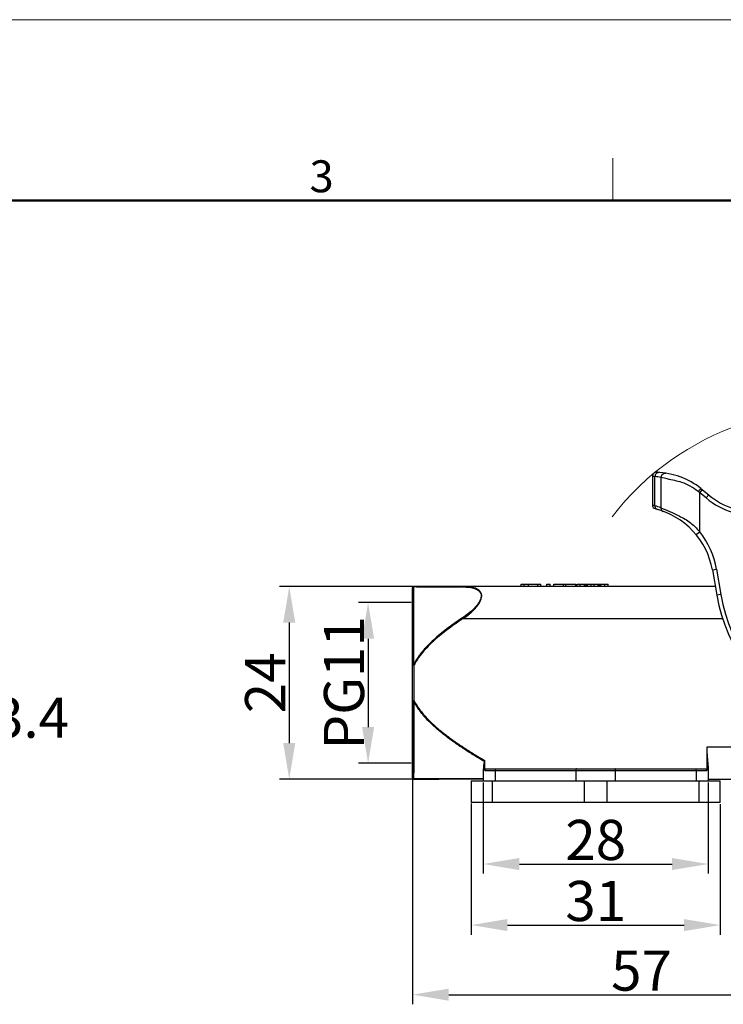
# Model space of a CAD drawing. Units: millimetres. Extents: x 1108 to 1553, y 418 to 733.
# Drawn here: x 1257 to 1345, y 611 to 733 of the extents above; entities that cross this region are included whole.
import ezdxf

# ---------------------------------------------------------------- set-up
doc = ezdxf.new("R2010")
doc.units = ezdxf.units.MM
doc.header["$LTSCALE"] = 65.395
doc.header["$PDMODE"] = 3
doc.header["$PDSIZE"] = 8
doc.layers.get('0').update_dxf_attribs({"linetype": 'CONTINUOUS', "lineweight": 30})
doc.layers.get('Defpoints').update_dxf_attribs({"linetype": 'CONTINUOUS'})
doc.layers.add('Dim', color=3, linetype='CONTINUOUS', lineweight=15)
doc.layers.add('图框', color=7, linetype='CONTINUOUS', lineweight=20)
doc.styles.add('Romans字体', font='romans.shx', dxfattribs={"width": 0.75})
doc.dimstyles.new('01', dxfattribs={"dimtxt": 5, "dimasz": 4.5, "dimexe": 1.2, "dimexo": 0.2, "dimgap": 0.5, "dimtad": 1, "dimdsep": 46, "dimtxsty": 'Romans字体', "dimcen": 0, "dimclrd": 1, "dimclre": 6, "dimclrt": 4, "dimazin": 2, "dimtfac": 1, "dimtofl": 0, "dimtmove": 0, "dimatfit": 3, "dimfxl": 1, "dimtolj": 1, "dimtzin": 0, "dimarcsym": 0})

# ---------------------------------------------------------------- blocks, each defined once
blk = doc.blocks.new('A4图框-NEW')
at = {"layer": '图框', "color": 1, "lineweight": 18}
blk.add_line((833.413, 690.535), (1130.412, 690.535), dxfattribs=at)
at = {"layer": '图框', "color": 6}
blk.add_line((982.018, 679.035), (982.018, 675.535), dxfattribs=at)
at = {"layer": '图框', "lineweight": 50}
blk.add_line((836.913, 675.535), (1126.929, 675.535), dxfattribs=at)
at = {"layer": '图框', "color": 6, "insert": (956.83, 678.86), "char_height": 2.652, "width": 2.55791, "attachment_point": 1, "style": 'Romans字体'}
blk.add_mtext('3', dxfattribs=at)
blk = doc.blocks.new('*D11')
at = {"layer": 'Defpoints', "color": 0}
for p in [(1306.09, 662.69), (1290.48, 638.69), (1306.09, 638.69)]:
    blk.add_point(p, dxfattribs=at)
at = {"layer": 'Dim', "color": 6, "lineweight": -2}
for p, q in [((1305.89, 662.69), (1289.28, 662.69)), ((1305.89, 638.69), (1289.28, 638.69))]:
    blk.add_line(p, q, dxfattribs=at)
at = {"layer": 'Dim', "color": 1, "lineweight": -2}
blk.add_line((1290.48, 658.19), (1290.48, 643.19), dxfattribs=at)
at = {"layer": 'Dim', "color": 1}
for points in [[(1289.73, 658.19), (1291.23, 658.19), (1290.48, 662.69)], [(1289.73, 643.19), (1291.23, 643.19), (1290.48, 638.69)]]:
    blk.add_solid(points, dxfattribs=at)
at = {"layer": 'Dim', "color": 4, "insert": (1287.48, 650.69), "char_height": 5, "attachment_point": 5, "rotation": 90, "style": 'Romans字体'}
blk.add_mtext('\\A1;24', dxfattribs=at)
blk = doc.blocks.new('*D12')
at = {"layer": 'Defpoints', "color": 0}
for p in [(1313.15, 635.86), (1344.15, 635.79), (1344.15, 620.53)]:
    blk.add_point(p, dxfattribs=at)
at = {"layer": 'Dim', "color": 6, "lineweight": -2}
for p, q in [((1313.15, 635.66), (1313.15, 619.33)), ((1344.15, 635.59), (1344.15, 619.33))]:
    blk.add_line(p, q, dxfattribs=at)
at = {"layer": 'Dim', "color": 1, "lineweight": -2}
blk.add_line((1317.65, 620.53), (1339.65, 620.53), dxfattribs=at)
at = {"layer": 'Dim', "color": 1}
for points in [[(1317.65, 621.28), (1317.65, 619.78), (1313.15, 620.53)], [(1339.65, 621.28), (1339.65, 619.78), (1344.15, 620.53)]]:
    blk.add_solid(points, dxfattribs=at)
at = {"layer": 'Dim', "color": 4, "insert": (1328.65, 623.53), "char_height": 5, "attachment_point": 5, "style": 'Romans字体'}
blk.add_mtext('\\A1;31', dxfattribs=at)
blk = doc.blocks.new('*D13')
at = {"layer": 'Defpoints', "color": 0}
for p in [(1314.65, 638.49), (1342.65, 638.49), (1342.65, 628.13)]:
    blk.add_point(p, dxfattribs=at)
at = {"layer": 'Dim', "color": 6, "lineweight": -2}
for p, q in [((1314.65, 638.29), (1314.65, 626.93)), ((1342.65, 638.29), (1342.65, 626.93))]:
    blk.add_line(p, q, dxfattribs=at)
at = {"layer": 'Dim', "color": 1, "lineweight": -2}
blk.add_line((1319.15, 628.13), (1338.15, 628.13), dxfattribs=at)
at = {"layer": 'Dim', "color": 1}
for points in [[(1319.15, 628.88), (1319.15, 627.38), (1314.65, 628.13)], [(1338.15, 628.88), (1338.15, 627.38), (1342.65, 628.13)]]:
    blk.add_solid(points, dxfattribs=at)
at = {"layer": 'Dim', "color": 4, "insert": (1328.65, 631.13), "char_height": 5, "attachment_point": 5, "style": 'Romans字体'}
blk.add_mtext('\\A1;28', dxfattribs=at)
blk = doc.blocks.new('*D14')
at = {"layer": 'Defpoints', "color": 0}
for p in [(1362.85, 640.19), (1305.85, 639.35), (1362.85, 611.86)]:
    blk.add_point(p, dxfattribs=at)
at = {"layer": 'Dim', "color": 6, "lineweight": -2}
for p, q in [((1305.85, 639.15), (1305.85, 610.66)), ((1362.85, 639.99), (1362.85, 610.66))]:
    blk.add_line(p, q, dxfattribs=at)
at = {"layer": 'Dim', "color": 1, "lineweight": -2}
blk.add_line((1310.35, 611.86), (1358.35, 611.86), dxfattribs=at)
at = {"layer": 'Dim', "color": 1}
for points in [[(1310.35, 612.61), (1310.35, 611.11), (1305.85, 611.86)], [(1358.35, 612.61), (1358.35, 611.11), (1362.85, 611.86)]]:
    blk.add_solid(points, dxfattribs=at)
at = {"layer": 'Dim', "color": 4, "insert": (1334.35, 614.86), "char_height": 5, "attachment_point": 5, "style": 'Romans字体'}
blk.add_mtext('\\A1;57', dxfattribs=at)
blk = doc.blocks.new('*D17')
at = {"layer": 'Defpoints', "color": 0}
for p in [(1305.85, 660.69), (1300.3, 640.69), (1305.85, 640.69)]:
    blk.add_point(p, dxfattribs=at)
at = {"layer": 'Dim', "color": 6, "lineweight": -2}
for p, q in [((1305.65, 660.69), (1299.1, 660.69)), ((1305.65, 640.69), (1299.1, 640.69))]:
    blk.add_line(p, q, dxfattribs=at)
at = {"layer": 'Dim', "color": 1, "lineweight": -2}
blk.add_line((1300.3, 656.19), (1300.3, 645.19), dxfattribs=at)
at = {"layer": 'Dim', "color": 1}
for points in [[(1299.55, 656.19), (1301.05, 656.19), (1300.3, 660.69)], [(1299.55, 645.19), (1301.05, 645.19), (1300.3, 640.69)]]:
    blk.add_solid(points, dxfattribs=at)
at = {"layer": 'Dim', "color": 4, "insert": (1297.3, 650.69), "char_height": 5, "attachment_point": 5, "rotation": 90, "style": 'Romans字体'}
blk.add_mtext('\\A1;PG11', dxfattribs=at)

msp = doc.modelspace()

# ---------------------------------------------------------------- linework, layer by layer
for p, q in [((1335.725, 676.417), (1335.714, 672.837)), ((1336.012, 672.751), (1336.023, 676.385)), ((1336.777, 676.258), (1336.766, 672.481)), ((1341.622, 674.364), (1341.418, 674.519)), ((1341.607, 669.505), (1341.622, 674.364)), ((1341.622, 674.364), (1341.944, 674.746)), ((1342.394, 673.712), (1341.622, 674.364)), ((1341.761, 674.901), (1342.717, 674.094)), ((1342.717, 674.094), (1342.394, 673.712)), ((1337.093, 672.005), (1337.065, 672.016)), ((1341.213, 669.197), (1341.607, 669.505)), ((1343.189, 664.745), (1343.682, 664.83)), ((1343.189, 664.745), (1343.735, 661.593)), ((1343.682, 664.83), (1344.228, 661.678)), ((1305.848, 648.531), (1305.848, 662.486)), ((1305.978, 652.957), (1305.978, 662.67)), ((1305.978, 662.67), (1306, 662.67)), ((1306, 662.67), (1306.007, 662.669)), ((1306.007, 662.669), (1306.039, 662.669)), ((1343.546, 662.686), (1306.048, 662.686)), ((1319.366, 662.686), (1319.366, 662.986)), ((1319.366, 662.986), (1321.817, 662.986)), ((1319.748, 662.686), (1319.748, 662.986)), ((1320.277, 662.686), (1320.277, 662.986)), ((1321.454, 662.686), (1321.454, 662.986)), ((1321.817, 662.686), (1321.817, 662.986)), ((1322.577, 662.686), (1322.577, 662.986)), ((1322.577, 662.986), (1322.958, 662.986)), ((1322.958, 662.686), (1322.958, 662.986)), ((1323.45, 662.686), (1323.45, 662.986)), ((1323.45, 662.986), (1326.179, 662.986)), ((1324.648, 662.686), (1324.648, 662.986)), ((1324.943, 662.686), (1324.943, 662.986)), ((1326.179, 662.686), (1326.179, 662.986)), ((1326.338, 662.686), (1326.338, 662.986)), ((1326.338, 662.986), (1330.183, 662.986)), ((1326.718, 662.686), (1326.718, 662.986)), ((1327.226, 662.986), (1327.226, 662.686)), ((1327.432, 662.686), (1327.432, 662.986)), ((1327.441, 662.986), (1327.441, 662.686)), ((1327.626, 662.686), (1327.626, 662.986)), ((1328.07, 662.686), (1328.07, 662.986)), ((1328.451, 662.686), (1328.451, 662.986)), ((1328.902, 662.986), (1328.902, 662.686)), ((1329.091, 662.686), (1329.091, 662.986)), ((1329.099, 662.986), (1329.099, 662.686)), ((1329.303, 662.686), (1329.303, 662.986)), ((1329.803, 662.686), (1329.803, 662.986)), ((1330.183, 662.686), (1330.183, 662.986)), ((1344.228, 661.678), (1343.735, 661.593)), ((1312.128, 658.686), (1312.059, 658.791)), ((1312.128, 658.686), (1344.464, 658.686)), ((1306.048, 648.447), (1306.048, 652.925)), ((1305.848, 638.87), (1305.848, 648.531)), ((1305.98, 638.685), (1305.98, 648.498)), ((1306.012, 648.447), (1306.003, 648.446)), ((1362.648, 642.686), (1342.476, 642.686)), ((1342.476, 642.686), (1342.476, 639.786)), ((1314.819, 639.786), (1314.819, 641.025)), ((1342.648, 640.04), (1342.648, 638.486)), ((1314.648, 639.908), (1314.648, 638.486)), ((1314.819, 639.786), (1342.476, 639.786)), ((1315.032, 639.986), (1342.263, 639.986)), ((1316.156, 638.486), (1316.156, 639.786)), ((1326.161, 639.786), (1326.161, 638.486)), ((1331.134, 638.486), (1331.134, 639.786)), ((1341.14, 639.786), (1341.14, 638.486)), ((1305.914, 638.742), (1305.871, 638.742)), ((1305.918, 638.736), (1305.917, 638.732)), ((1305.976, 638.72), (1305.995, 638.719)), ((1314.648, 638.686), (1305.999, 638.686)), ((1314.648, 638.742), (1306.048, 638.742)), ((1313.149, 638.486), (1313.149, 635.786)), ((1313.149, 638.486), (1344.146, 638.486)), ((1315.789, 635.786), (1315.789, 638.486)), ((1327.211, 638.486), (1327.211, 635.786)), ((1330.084, 635.786), (1330.084, 638.486)), ((1341.507, 638.486), (1341.507, 635.786)), ((1342.648, 638.686), (1362.848, 638.686)), ((1344.146, 635.786), (1344.146, 638.486)), ((1344.146, 635.786), (1313.149, 635.786))]:
    msp.add_line(p, q)
msp.add_lwpolyline([(1336.347, 676.906), (1336.308, 676.91), (1336.264, 676.914)])
for centre, radius, start, end in [((1336.225, 676.415), 0.5, 85.43962, 179.83053), ((1335.854, 667.279), 9.643, 52.22056, 87.51125), ((1334.822, 666.939), 9.522, 78.15026, 82.75363), ((1334.637, 664.941), 11.517, 75.28827, 79.29249), ((1337.268, 676.283), 0.473, 78.19445, 98.85306), ((1348.396, 680.822), 9.305, 229.83053, 276.58468), ((1348.396, 680.822), 8.805, 229.83053, 276.58468), ((1336.214, 672.835), 0.5, 179.83053, 254.09214), ((1332.868, 662.785), 10.451, 68.09687, 72.48774), ((1333.724, 663.026), 9.62, 10.28806, 75.84154), ((1333.336, 663.037), 10.5, 9.83053, 38.02646), ((1306.048, 662.486), 0.2, 89.99797, 180), ((1306.048, 662.524), 0.162, 90.07103, 115.66744), ((1311.98, 652.809), 9.832, 89.14681, 89.54416), ((1364.427, 665.178), 21, 189.83053, 244.93133), ((1364.427, 665.178), 20.5, 189.83053, 244.93133), ((1306.132, 652.947), 0.248, 180.07562, 185.03254), ((1306.91, 648.881), 1.005, 205.62632, 206.79086), ((1305.995, 663.912), 15.466, 270.06217, 270.19382), ((1305.662, 649.195), 0.842, 296.38179, 297.25504), ((1317.794, 639.908), 3.146, 162.07367, 180.00764), ((1304.278, 639.111), 1.683, 350.40784, 350.89705), ((1305.065, 638.949), 0.879, 345.03737, 345.70567), ((1306.452, 650.447), 11.737, 267.3756, 267.67864), ((1305.997, 638.849), 0.163, 261.25473, 270.93378), ((1306.498, 651.595), 12.886, 267.76374, 267.96907)]:
    msp.add_arc(centre, radius, start, end)
for points, knots in [([(1336.571, 676.879), (1336.504, 676.888), (1336.363, 676.875), (1336.18, 676.769), (1336.054, 676.596), (1336.024, 676.455), (1336.023, 676.385)], [0, 0, 0, 0, 0.2462194, 0.4946969, 0.7463855, 1, 1, 1, 1]), ([(1336.023, 676.385), (1336, 676.388), (1335.956, 676.393), (1335.896, 676.4), (1335.845, 676.405), (1335.803, 676.41), (1335.773, 676.412), (1335.755, 676.414), (1335.744, 676.415), (1335.736, 676.416), (1335.73, 676.416), (1335.727, 676.417), (1335.725, 676.416), (1335.725, 676.417)], [0, 0, 0, 0, 0.2336787, 0.4366022, 0.6085563, 0.7493794, 0.8589912, 0.9020693, 0.9373192, 0.964739, 0.9843271, 0.9960814, 1, 1, 1, 1]), ([(1337.195, 676.75), (1337.138, 676.741), (1337.052, 676.71), (1336.953, 676.641), (1336.869, 676.554), (1336.798, 676.426), (1336.778, 676.312), (1336.777, 676.258)], [0, 0, 0, 0, 0.250888, 0.3816725, 0.5131035, 0.7678448, 1, 1, 1, 1]), ([(1341.418, 674.519), (1340.788, 674.998), (1339.542, 675.737), (1338.183, 675.918), (1337.562, 676.081)], [0, 0, 0, 0, 0.552223, 1, 1, 1, 1]), ([(1341.761, 674.901), (1341.761, 674.901), (1341.757, 674.899), (1341.752, 674.895), (1341.744, 674.887), (1341.732, 674.876), (1341.717, 674.86), (1341.691, 674.832), (1341.652, 674.789), (1341.598, 674.728), (1341.539, 674.661), (1341.479, 674.59), (1341.438, 674.542), (1341.418, 674.519)], [0, 0, 0, 0, 0.0049453, 0.0179524, 0.0400276, 0.071838, 0.1138027, 0.1655137, 0.2957018, 0.4561039, 0.6350509, 0.8199627, 1, 1, 1, 1]), ([(1335.714, 672.837), (1335.714, 672.837), (1335.717, 672.835), (1335.719, 672.836), (1335.726, 672.833), (1335.733, 672.832), (1335.744, 672.829), (1335.763, 672.824), (1335.792, 672.815), (1335.834, 672.804), (1335.885, 672.789), (1335.946, 672.771), (1335.989, 672.758), (1336.012, 672.751)], [0, 0, 0, 0, 0.0039046, 0.0156216, 0.0351561, 0.0625136, 0.0976995, 0.1407191, 0.250247, 0.3910496, 0.5630672, 0.7661307, 1, 1, 1, 1]), ([(1336.012, 672.751), (1336.011, 672.699), (1336.025, 672.593), (1336.094, 672.45), (1336.204, 672.336), (1336.298, 672.289), (1336.347, 672.273)], [0, 0, 0, 0, 0.2534686, 0.5044664, 0.7530147, 1, 1, 1, 1]), ([(1336.766, 672.481), (1336.765, 672.433), (1336.776, 672.333), (1336.837, 672.196), (1336.936, 672.084), (1337.021, 672.034), (1337.065, 672.016)], [0, 0, 0, 0, 0.2476869, 0.5044498, 0.7586572, 1, 1, 1, 1]), ([(1336.766, 672.481), (1337.49, 672.219), (1338.725, 671.638), (1340.341, 670.805), (1341.206, 669.967), (1341.607, 669.505)], [0, 0, 0, 0, 0.3913636, 0.6889109, 1, 1, 1, 1]), ([(1305.848, 662.486), (1305.848, 662.506), (1305.854, 662.546), (1305.881, 662.6), (1305.923, 662.644), (1305.96, 662.663), (1305.978, 662.67)], [0, 0, 0, 0, 0.2486775, 0.4978967, 0.7485278, 1, 1, 1, 1]), ([(1306.039, 662.669), (1306.222, 662.667), (1306.621, 662.667), (1307.259, 662.663), (1307.968, 662.659), (1309.005, 662.654), (1310.374, 662.647), (1311.488, 662.644), (1312.059, 662.641)], [0, 0, 0, 0, 0.0912803, 0.1988746, 0.3178274, 0.4449664, 0.7153907, 1, 1, 1, 1]), ([(1312.059, 662.641), (1312.067, 662.654), (1312.087, 662.676), (1312.115, 662.686), (1312.128, 662.686)], [0, 0, 0, 0, 0.546698, 1, 1, 1, 1]), ([(1312.127, 662.64), (1312.389, 662.636), (1312.777, 662.615), (1313.276, 662.526), (1313.617, 662.426), (1313.923, 662.282), (1314.179, 662.081), (1314.354, 661.803), (1314.401, 661.46), (1314.319, 661.09), (1314.134, 660.717), (1313.877, 660.352), (1313.567, 660.003), (1313.221, 659.672), (1312.727, 659.255), (1312.329, 658.972), (1312.059, 658.791)], [0, 0, 0, 0, 0.121934, 0.1796899, 0.2347217, 0.2867283, 0.3359046, 0.3839844, 0.4349936, 0.4927033, 0.5574073, 0.6270378, 0.6995793, 0.7737994, 0.8488663, 1, 1, 1, 1]), ([(1312.128, 658.686), (1312.403, 658.88), (1312.81, 659.18), (1313.312, 659.624), (1313.66, 659.975), (1313.97, 660.344), (1314.224, 660.728), (1314.4, 661.117), (1314.46, 661.445), (1314.44, 661.686), (1314.394, 661.847), (1314.32, 661.992), (1314.188, 662.163), (1313.968, 662.335), (1313.654, 662.48), (1313.305, 662.581), (1312.794, 662.667), (1312.397, 662.686), (1312.128, 662.686)], [0, 0, 0, 0, 0.152149, 0.2276913, 0.3023053, 0.3751533, 0.4448624, 0.5094008, 0.5668485, 0.5930166, 0.6178993, 0.6420333, 0.6659878, 0.7148727, 0.7665405, 0.8211765, 0.8785709, 1, 1, 1, 1]), ([(1312.059, 658.791), (1311.764, 658.594), (1311.176, 658.196), (1310.314, 657.572), (1309.473, 656.92), (1308.659, 656.234), (1308.012, 655.627), (1307.52, 655.116), (1307.166, 654.718), (1306.829, 654.307), (1306.568, 653.947), (1306.372, 653.651), (1306.183, 653.351), (1306.05, 653.12), (1305.978, 652.957)], [0, 0, 0, 0, 0.1249982, 0.249995, 0.3749894, 0.4999804, 0.6249674, 0.6874688, 0.7499676, 0.8124751, 0.874949, 0.9062081, 0.9375043, 1, 1, 1, 1]), ([(1312.128, 658.686), (1311.54, 658.297), (1310.668, 657.697), (1309.549, 656.839), (1308.737, 656.162), (1307.96, 655.444), (1307.233, 654.674), (1306.576, 653.843), (1306.205, 653.24), (1306.048, 652.925)], [0, 0, 0, 0, 0.2499661, 0.3749598, 0.4999519, 0.6249621, 0.749961, 0.8749987, 1, 1, 1, 1]), ([(1305.848, 652.925), (1305.848, 652.93), (1305.862, 652.941), (1305.874, 652.943), (1305.884, 652.945)], [0, 0, 0, 0, 0.3359208, 1, 1, 1, 1]), ([(1305.848, 652.925), (1305.848, 652.925), (1305.849, 652.925), (1305.85, 652.925), (1305.853, 652.925), (1305.86, 652.925), (1305.87, 652.925), (1305.879, 652.925), (1305.885, 652.925)], [0, 0, 0, 0, 0.0161943, 0.0644853, 0.1446518, 0.2561899, 0.5705261, 1, 1, 1, 1]), ([(1305.884, 652.945), (1305.886, 652.946), (1305.895, 652.948), (1305.905, 652.95), (1305.912, 652.951)], [0, 0, 0, 0, 0.2280927, 1, 1, 1, 1]), ([(1305.885, 652.925), (1305.887, 652.925), (1305.899, 652.924), (1305.91, 652.925), (1305.919, 652.925)], [0, 0, 0, 0, 0.2235934, 1, 1, 1, 1]), ([(1305.912, 652.951), (1305.917, 652.952), (1305.939, 652.955), (1305.961, 652.957), (1305.978, 652.957)], [0, 0, 0, 0, 0.2273455, 1, 1, 1, 1]), ([(1305.919, 652.925), (1305.939, 652.925), (1305.982, 652.925), (1306.025, 652.925), (1306.048, 652.925)], [0, 0, 0, 0, 0.467882, 1, 1, 1, 1]), ([(1306.048, 652.925), (1306.042, 652.928), (1306.019, 652.939), (1305.996, 652.95), (1305.978, 652.957)], [0, 0, 0, 0, 0.256114, 1, 1, 1, 1]), ([(1305.848, 648.531), (1305.848, 648.529), (1305.853, 648.522), (1305.874, 648.512), (1305.894, 648.508), (1305.91, 648.505)], [0, 0, 0, 0, 0.1190219, 0.3189624, 1, 1, 1, 1]), ([(1305.848, 648.446), (1305.848, 648.441), (1305.862, 648.431), (1305.887, 648.423), (1305.929, 648.418), (1305.961, 648.41), (1305.978, 648.412)], [0, 0, 0, 0, 0.1039264, 0.3105229, 0.6157428, 1, 1, 1, 1]), ([(1305.853, 648.446), (1305.852, 648.446), (1305.851, 648.445), (1305.848, 648.446), (1305.848, 648.446)], [0, 0, 0, 0, 0.7487025, 1, 1, 1, 1]), ([(1305.909, 648.446), (1305.903, 648.446), (1305.884, 648.446), (1305.865, 648.446), (1305.853, 648.446)], [0, 0, 0, 0, 0.3415651, 1, 1, 1, 1]), ([(1305.98, 648.449), (1305.973, 648.449), (1305.961, 648.444), (1305.943, 648.445), (1305.926, 648.447), (1305.914, 648.446), (1305.909, 648.446)], [0, 0, 0, 0, 0.2742886, 0.5315863, 0.7761553, 1, 1, 1, 1]), ([(1305.91, 648.505), (1305.915, 648.505), (1305.938, 648.501), (1305.962, 648.499), (1305.98, 648.498)], [0, 0, 0, 0, 0.2264424, 1, 1, 1, 1]), ([(1305.978, 648.412), (1305.978, 647.85), (1305.978, 646.752), (1305.978, 645.157), (1305.978, 643.676), (1305.978, 642.338), (1305.978, 641.325), (1305.978, 640.607), (1305.978, 640.144), (1305.979, 639.735), (1305.978, 639.384), (1305.969, 639.093), (1305.952, 638.92), (1305.94, 638.845)], [0, 0, 0, 0, 0.1762657, 0.344075, 0.499973, 0.6407839, 0.7636146, 0.8174876, 0.8659559, 0.9087755, 0.9456365, 0.9761246, 1, 1, 1, 1]), ([(1305.978, 648.412), (1305.987, 648.416), (1305.998, 648.422), (1306.009, 648.427), (1306.012, 648.428)], [0, 0, 0, 0, 0.7445874, 1, 1, 1, 1]), ([(1314.8, 640.877), (1314.379, 641.124), (1313.539, 641.627), (1312.3, 642.413), (1311.084, 643.235), (1309.902, 644.105), (1308.765, 645.034), (1307.872, 645.872), (1307.212, 646.594), (1306.826, 647.069), (1306.539, 647.466), (1306.336, 647.771), (1306.148, 648.086), (1306.034, 648.303), (1305.978, 648.412)], [0, 0, 0, 0, 0.1250094, 0.2500175, 0.3750233, 0.5000248, 0.6250185, 0.749993, 0.8124914, 0.8749874, 0.9062397, 0.9374931, 0.9687458, 1, 1, 1, 1]), ([(1306.048, 648.447), (1306.159, 648.232), (1306.398, 647.809), (1306.819, 647.216), (1307.28, 646.654), (1307.94, 645.945), (1308.828, 645.12), (1309.958, 644.205), (1311.133, 643.35), (1312.339, 642.539), (1313.569, 641.765), (1314.401, 641.27), (1314.819, 641.025)], [0, 0, 0, 0, 0.0625012, 0.1250027, 0.1875006, 0.2500015, 0.3749801, 0.4999748, 0.6249771, 0.7499832, 0.8749911, 1, 1, 1, 1]), ([(1342.476, 642.686), (1342.476, 642.446), (1342.492, 641.973), (1342.551, 641.286), (1342.62, 640.646), (1342.648, 640.234), (1342.648, 640.04)], [0, 0, 0, 0, 0.2715829, 0.5343707, 0.7799305, 1, 1, 1, 1]), ([(1314.8, 640.877), (1314.808, 640.899), (1314.817, 640.948), (1314.819, 640.998), (1314.819, 641.025)], [0, 0, 0, 0, 0.4646117, 1, 1, 1, 1]), ([(1305.848, 638.87), (1305.848, 638.846), (1305.856, 638.799), (1305.881, 638.758), (1305.897, 638.74)], [0, 0, 0, 0, 0.4989616, 1, 1, 1, 1]), ([(1305.937, 638.831), (1305.936, 638.822), (1305.93, 638.791), (1305.924, 638.759), (1305.918, 638.736)], [0, 0, 0, 0, 0.2683171, 1, 1, 1, 1]), ([(1314.819, 639.786), (1314.819, 639.813), (1314.832, 639.867), (1314.88, 639.934), (1314.951, 639.976), (1315.005, 639.986), (1315.032, 639.986)], [0, 0, 0, 0, 0.2499122, 0.4997891, 0.7498695, 1, 1, 1, 1]), ([(1316.156, 639.786), (1316.156, 639.811), (1316.16, 639.86), (1316.178, 639.916), (1316.199, 639.951), (1316.22, 639.975), (1316.242, 639.986), (1316.255, 639.986)], [0, 0, 0, 0, 0.3196005, 0.6036897, 0.7245189, 0.829555, 1, 1, 1, 1]), ([(1326.261, 639.986), (1326.247, 639.986), (1326.225, 639.975), (1326.204, 639.951), (1326.183, 639.916), (1326.166, 639.86), (1326.161, 639.811), (1326.161, 639.786)], [0, 0, 0, 0, 0.1703426, 0.2752751, 0.3960299, 0.6802402, 1, 1, 1, 1]), ([(1331.134, 639.786), (1331.134, 639.811), (1331.13, 639.86), (1331.112, 639.916), (1331.091, 639.951), (1331.07, 639.975), (1331.048, 639.986), (1331.035, 639.986)], [0, 0, 0, 0, 0.3196006, 0.6036898, 0.7245189, 0.829555, 1, 1, 1, 1]), ([(1341.04, 639.986), (1341.054, 639.986), (1341.076, 639.975), (1341.097, 639.951), (1341.118, 639.916), (1341.135, 639.86), (1341.14, 639.811), (1341.14, 639.786)], [0, 0, 0, 0, 0.1703425, 0.275275, 0.3960298, 0.6802402, 1, 1, 1, 1]), ([(1342.263, 639.986), (1342.29, 639.986), (1342.344, 639.976), (1342.415, 639.934), (1342.464, 639.867), (1342.476, 639.813), (1342.476, 639.786)], [0, 0, 0, 0, 0.2501403, 0.5002883, 0.7501602, 1, 1, 1, 1]), ([(1306.041, 638.717), (1306.31, 638.708), (1306.731, 638.706), (1307.313, 638.709), (1307.97, 638.712), (1308.843, 638.716), (1309.934, 638.722), (1311.072, 638.727), (1312.648, 638.733), (1313.843, 638.737), (1314.648, 638.74)], [0, 0, 0, 0, 0.0938902, 0.1466311, 0.2028336, 0.3230629, 0.4506365, 0.5833054, 0.7196638, 1, 1, 1, 1])]:
    msp.add_open_spline(points, degree=3, knots=knots)
for points in [[(1306.004, 662.681), (1306.006, 662.681), (1306.009, 662.682), (1306.012, 662.682)], [(1306.003, 648.446), (1305.996, 648.449), (1305.988, 648.451), (1305.98, 648.449)], [(1306.012, 648.428), (1306.02, 648.432), (1306.028, 648.437), (1306.036, 648.441)], [(1305.909, 638.711), (1305.895, 638.719), (1305.882, 638.73), (1305.871, 638.742)], [(1305.972, 638.688), (1305.95, 638.691), (1305.928, 638.699), (1305.909, 638.711)], [(1305.914, 638.723), (1305.933, 638.706), (1305.956, 638.693), (1305.98, 638.685)]]:
    msp.add_open_spline(points, degree=3)
at = {"layer": 'Dim'}
msp.add_arc((1357.648, 650.686), 33.981, 74.63857, 142.5319, dxfattribs=at)

# ---------------------------------------------------------------- block references
at = {"layer": 'Dim', "xscale": 1.5, "yscale": 1.5, "zscale": 1.5}
msp.add_blockref('A4图框-NEW', (-142.242, -302.535), dxfattribs=at)

# ---------------------------------------------------------------- texts
at = {"layer": 'Dim', "insert": (1248.527, 648.858), "char_height": 5, "attachment_point": 1, "style": 'Romans字体'}
msp.add_mtext('%%C3.4', dxfattribs=at)

# ---------------------------------------------------------------- dimensions: what is measured, and where the dimension line sits
at = {"layer": 'Dim'}
dim = msp.add_linear_dim(base=(1290.485, 638.686), p1=(1306.089, 662.686), p2=(1306.089, 638.686), angle=90, dimstyle='01', dxfattribs=at)
dim.commit()
dim.dimension.update_dxf_attribs({"geometry": '*D11', "text_midpoint": (1287.485, 650.686)})
dim = msp.add_linear_dim(base=(1300.297, 640.686), p1=(1305.848, 660.686), p2=(1305.848, 640.686), angle=90, text='PG11', dimstyle='01', dxfattribs=at)
dim.commit()
dim.dimension.update_dxf_attribs({"geometry": '*D17', "text_midpoint": (1297.297, 650.686)})
for base, p1, p2, picture, middle in [((1362.848, 611.863), (1305.848, 639.348), (1362.848, 640.193), '*D14', (1334.348, 614.863)), ((1342.648, 628.125), (1314.648, 638.486), (1342.648, 638.486), '*D13', (1328.648, 631.125)), ((1344.146, 620.529), (1313.149, 635.856), (1344.146, 635.786), '*D12', (1328.648, 623.529))]:
    dim = msp.add_linear_dim(base=base, p1=p1, p2=p2, dimstyle='01', dxfattribs=at)
    dim.commit()
    dim.dimension.update_dxf_attribs({"geometry": picture, "text_midpoint": middle})

doc.saveas('drawing.dxf')
